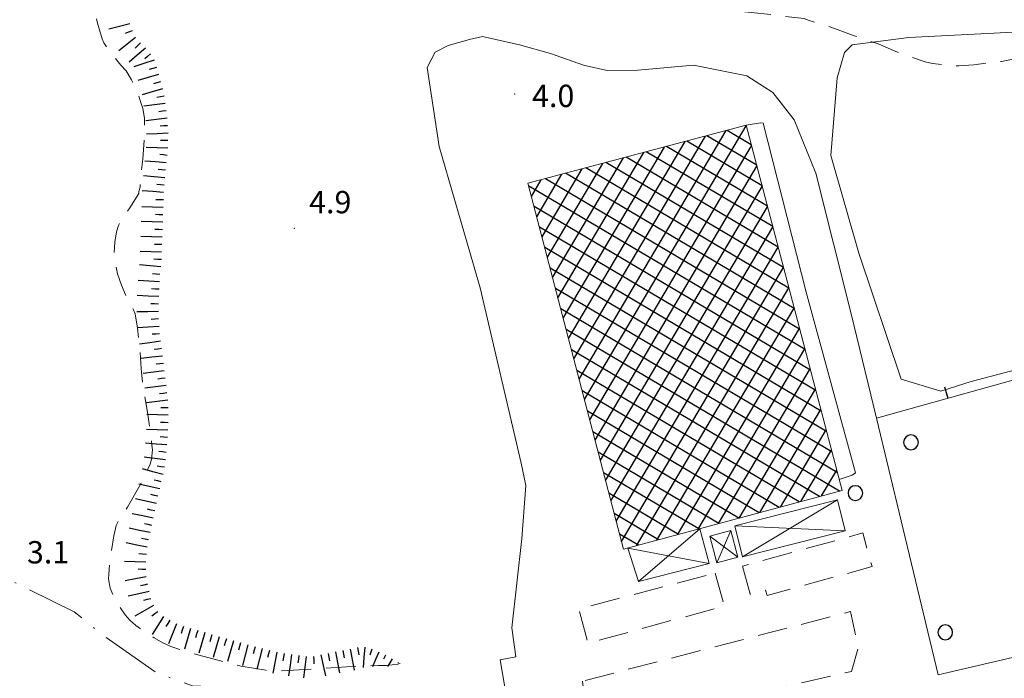
# Model space of a CAD drawing. Extents: x 2428744 to 2430524, y 4752374 to 4753590.
# Drawn here: x 2429492 to 2429624, y 4753043 to 4753131 of the extents above; entities that cross this region are included whole.
import ezdxf

# ---------------------------------------------------------------- set-up
doc = ezdxf.new("R2010")
doc.units = 0
doc.header["$LTSCALE"] = 2
doc.header["$MEASUREMENT"] = 0
for name, pattern in [('LA02', [3, 2, -1]), ('MUROSIMB', [5, 2.5, 2.5]), ('SENTIERO', [6.1, 4, -1, 0.1, -1, 0]), ('STRCAMP', [3, 2, -1])]:
    doc.linetypes.add(name, pattern=pattern)
for name, color, linetype in [('010102', 1, 'Continuous'), ('010302', 1, 'LA02'), ('010307', 1, 'Continuous'), ('030101', 1, 'Continuous'), ('050126', 5, 'Continuous'), ('050202', 1, 'STRCAMP'), ('050203', 5, 'SENTIERO'), ('060401', 5, 'Continuous'), ('060403', 5, 'Continuous'), ('060801', 1, 'MUROSIMB'), ('080203', 3, 'Continuous'), ('CAMPITURA_060401', 1, 'Continuous'), ('V0115', 7, 'Continuous'), ('V0252', 6, 'Continuous')]:
    doc.layers.add(name, color=color, linetype=linetype)
doc.styles.add('Style07', font='Arial', dxfattribs={"height": 0.2})

# ---------------------------------------------------------------- blocks, each defined once
blk = doc.blocks.new('SCART_L')
for p, q in [((0, 0), (0.8, 0)), ((0.8, 0), (1.6, 0))]:
    blk.add_line(p, q)
blk = doc.blocks.new('SCART_C')
for p, q in [((0, 0), (0.5, 0)), ((0.5, 0), (1, 0))]:
    blk.add_line(p, q)
blk = doc.blocks.new('CAMP_526E7805')
at = {"layer": 'CAMPITURA_060401', "linetype": 'Continuous'}
for p, q in [((2429567.017, 4753083.08), (2429586.744, 4753116.438)), ((2429567.728, 4753080.355), (2429589.46, 4753117.101)), ((2429590.129, 4753114.55), (2429586.877, 4753116.473)), ((2429565.593, 4753088.531), (2429581.23, 4753114.972)), ((2429566.305, 4753085.806), (2429583.987, 4753115.705)), ((2429591.572, 4753109.049), (2429581.456, 4753115.032)), ((2429590.851, 4753111.8), (2429584.167, 4753115.753)), ((2429564.882, 4753091.257), (2429578.473, 4753114.238)), ((2429568.44, 4753077.629), (2429590.174, 4753114.379)), ((2429593.015, 4753103.549), (2429576.036, 4753113.59)), ((2429592.294, 4753106.299), (2429578.746, 4753114.311)), ((2429563.458, 4753096.708), (2429572.958, 4753112.772)), ((2429564.17, 4753093.982), (2429575.715, 4753113.505)), ((2429593.737, 4753100.798), (2429573.326, 4753112.869)), ((2429562.035, 4753102.159), (2429567.444, 4753111.305)), ((2429562.746, 4753099.434), (2429570.201, 4753112.038)), ((2429595.18, 4753095.298), (2429567.905, 4753111.428)), ((2429569.152, 4753074.904), (2429590.888, 4753111.658)), ((2429594.458, 4753098.048), (2429570.616, 4753112.149)), ((2429560.611, 4753107.61), (2429561.929, 4753109.839)), ((2429561.323, 4753104.885), (2429564.687, 4753110.572)), ((2429596.623, 4753089.797), (2429562.485, 4753109.986)), ((2429595.901, 4753092.548), (2429565.195, 4753110.707)), ((2429597.345, 4753087.047), (2429560.253, 4753108.983)), ((2429569.864, 4753072.178), (2429591.602, 4753108.936)), ((2429598.066, 4753084.297), (2429560.97, 4753106.235)), ((2429570.575, 4753069.453), (2429592.316, 4753106.214)), ((2429598.788, 4753081.546), (2429561.688, 4753103.487)), ((2429571.287, 4753066.727), (2429593.03, 4753103.493)), ((2429599.509, 4753078.796), (2429562.406, 4753100.739)), ((2429571.999, 4753064.002), (2429593.744, 4753100.771)), ((2429600.231, 4753076.046), (2429563.123, 4753097.991)), ((2429572.71, 4753061.276), (2429594.458, 4753098.049)), ((2429600.952, 4753073.296), (2429563.841, 4753095.243)), ((2429574.698, 4753060.709), (2429595.172, 4753095.328)), ((2429601.674, 4753070.545), (2429564.558, 4753092.495)), ((2429577.461, 4753061.451), (2429595.886, 4753092.606)), ((2429580.224, 4753062.193), (2429596.6, 4753089.885)), ((2429601.982, 4753068.039), (2429565.276, 4753089.747)), ((2429582.986, 4753062.936), (2429597.314, 4753087.163)), ((2429599.28, 4753067.314), (2429565.993, 4753086.999)), ((2429596.579, 4753066.588), (2429566.711, 4753084.251)), ((2429585.749, 4753063.678), (2429598.028, 4753084.441)), ((2429593.877, 4753065.862), (2429567.428, 4753081.504)), ((2429588.511, 4753064.42), (2429598.742, 4753081.72)), ((2429591.176, 4753065.136), (2429568.146, 4753078.756)), ((2429591.274, 4753065.162), (2429599.456, 4753078.998)), ((2429588.474, 4753064.41), (2429568.864, 4753076.008)), ((2429594.036, 4753065.905), (2429600.17, 4753076.277)), ((2429585.772, 4753063.684), (2429569.581, 4753073.26)), ((2429596.799, 4753066.647), (2429600.884, 4753073.555)), ((2429583.071, 4753062.958), (2429570.299, 4753070.512)), ((2429599.561, 4753067.389), (2429601.598, 4753070.833)), ((2429580.369, 4753062.233), (2429571.016, 4753067.764)), ((2429577.668, 4753061.507), (2429571.734, 4753065.016)), ((2429574.966, 4753060.781), (2429572.451, 4753062.268))]:
    blk.add_line(p, q, dxfattribs=at)
blk = doc.blocks.new('B_MURI')
blk.add_line((-0.8, 0), (0, 0))
blk = doc.blocks.new('CERCHIO')
for p, q in [((-0.457, 0.189), (-0.495, 0)), ((-0.495, 0), (-0.457, -0.189)), ((-0.35, 0.35), (-0.457, 0.189)), ((-0.189, 0.457), (-0.35, 0.35)), ((0, 0.495), (-0.189, 0.457)), ((0.189, 0.457), (0, 0.495)), ((0.35, 0.35), (0.189, 0.457)), ((0.457, 0.189), (0.35, 0.35)), ((0.495, 0), (0.457, 0.189)), ((0.457, -0.189), (0.495, 0)), ((-0.457, -0.189), (-0.35, -0.35)), ((-0.35, -0.35), (-0.189, -0.457)), ((-0.189, -0.457), (0, -0.495)), ((0, -0.495), (0.189, -0.457)), ((0.189, -0.457), (0.35, -0.35)), ((0.35, -0.35), (0.457, -0.189))]:
    blk.add_line(p, q)

msp = doc.modelspace()

# ---------------------------------------------------------------- linework, layer by layer
at = {"layer": '010102', "linetype": 'Continuous', "lineweight": 0, "flags": 128}
msp.add_lwpolyline([(2429626.62, 4753084.6), (2429619.64, 4753082.75), (2429615.58, 4753081.46), (2429610.27, 4753083.06), (2429604.59, 4753100.01), (2429600.81, 4753113.09), (2429601.65, 4753123.51), (2429602.64, 4753126.92), (2429603.69, 4753127.94), (2429611.28, 4753128.96), (2429654.23, 4753131.15)], dxfattribs=at)
at = {"layer": '010302', "linetype": 'LA02', "lineweight": 0, "flags": 128}
for points in [[(2429543, 4753044.9), (2429542.68, 4753044.83), (2429541.15, 4753044.64), (2429540.06, 4753044.63), (2429535.8, 4753044.46), (2429532.36, 4753044.21), (2429526.07, 4753043.87), (2429524.93, 4753043.99), (2429521.65, 4753044.55), (2429519.59, 4753045.06), (2429514.36, 4753046.46), (2429512.21, 4753047.16), (2429511.14, 4753047.65), (2429509.97, 4753048.33), (2429507.5, 4753049.99), (2429506.7, 4753050.71), (2429506.08, 4753051.45), (2429505.31, 4753052.53), (2429504.45, 4753054.03), (2429504.06, 4753055), (2429503.84, 4753056.25), (2429503.86, 4753056.9), (2429503.99, 4753058.23), (2429504.53, 4753062.04), (2429504.87, 4753063.44), (2429505.13, 4753063.94), (2429505.5, 4753064.44), (2429506.38, 4753065.9), (2429508.46, 4753069.53), (2429509.43, 4753071.66), (2429509.6, 4753072.32), (2429509.72, 4753073.57), (2429509.66, 4753074.23), (2429509.05, 4753078.65), (2429508.51, 4753081.84), (2429508.21, 4753084.51), (2429508.08, 4753086.66), (2429507.74, 4753089.92), (2429507.42, 4753091.83), (2429507.17, 4753092.38), (2429506.18, 4753094.26), (2429505.56, 4753095.69), (2429505.03, 4753097.22), (2429504.6, 4753099.24), (2429504.57, 4753099.91), (2429504.67, 4753101.45), (2429504.9, 4753102.85), (2429505.16, 4753103.69), (2429505.81, 4753104.82), (2429506.69, 4753106.08), (2429507.88, 4753108.02), (2429507.88, 4753108.25), (2429508.06, 4753108.84), (2429508.12, 4753109.61), (2429508.42, 4753112.63), (2429508.68, 4753116.38), (2429508.65, 4753118.11), (2429508.42, 4753119.4), (2429508.05, 4753120.64), (2429507.55, 4753121.96), (2429506.93, 4753123.27), (2429506.2, 4753124.47), (2429505.5, 4753125.23), (2429503.82, 4753127.26), (2429503.2, 4753128.23), (2429502.99, 4753128.77), (2429502.35, 4753130.87), (2429501.97, 4753132.6), (2429501.14, 4753135.05), (2429500.77, 4753135.47), (2429499.89, 4753136.32), (2429498.93, 4753137.06), (2429498.48, 4753137.64), (2429498.01, 4753138.5), (2429497.5, 4753139.74), (2429497.12, 4753141.02), (2429496.89, 4753142.3), (2429496.85, 4753143.24), (2429497, 4753144.42), (2429497.31, 4753145.77), (2429497.79, 4753147.21), (2429498.42, 4753149.69), (2429498.34, 4753150.31), (2429498.13, 4753150.96), (2429497.77, 4753151.49), (2429497.45, 4753151.76), (2429495.64, 4753153.14), (2429494.63, 4753153.68), (2429493.62, 4753154), (2429491.86, 4753154.3), (2429489.58, 4753154.88), (2429487.65, 4753155.58), (2429487.09, 4753156.04), (2429485.47, 4753157.52), (2429484.69, 4753158.4), (2429482.97, 4753159.96), (2429482.59, 4753159.99), (2429482.36, 4753159.88), (2429482.13, 4753159.05), (2429482.21, 4753158.58), (2429482.19, 4753158.08), (2429482.3, 4753157.02), (2429482.62, 4753155.8), (2429483.36, 4753153.66), (2429485.45, 4753147.1), (2429485.66, 4753146), (2429485.66, 4753144.83), (2429485.83, 4753136.86), (2429485.96, 4753136.33), (2429486.24, 4753134.53), (2429486.4, 4753132.65), (2429486.47, 4753130.21), (2429486.4, 4753127.88), (2429486.21, 4753126.23), (2429485.89, 4753124.76), (2429485.34, 4753122.73), (2429485.02, 4753121.98), (2429483.54, 4753118.85), (2429482.88, 4753117.96), (2429479.45, 4753111.01)], [(2429550.32, 4753146.08), (2429555.24, 4753143.29), (2429559.88, 4753139.27), (2429562.98, 4753137.06), (2429563.26, 4753137), (2429563.56, 4753136.79), (2429564.24, 4753136.45), (2429565.41, 4753135.99), (2429565.84, 4753135.94), (2429566.54, 4753135.76), (2429569.28, 4753134.9), (2429573.29, 4753133.86), (2429574.89, 4753133.59), (2429577.81, 4753133.25), (2429580.56, 4753132.82), (2429582.28, 4753132.65), (2429584.65, 4753132.56), (2429587.68, 4753132.56), (2429590.11, 4753132.32), (2429597.23, 4753131.49), (2429597.78, 4753131.29), (2429601.8, 4753129.99), (2429603.96, 4753129.18), (2429607.15, 4753128.09), (2429609.52, 4753127.08), (2429613.46, 4753125.68), (2429614.45, 4753125.43), (2429616.1, 4753125.25), (2429617.99, 4753125.14), (2429619.99, 4753125.26), (2429621.98, 4753125.57), (2429623.74, 4753125.72), (2429625.05, 4753126), (2429630.7, 4753127.04), (2429632.52, 4753127.14), (2429635.39, 4753127.16), (2429636.48, 4753127.06), (2429639.25, 4753126.94), (2429640.82, 4753127), (2429642.63, 4753126.9), (2429644.94, 4753126.89), (2429650.32, 4753126.75), (2429655.91, 4753126.79), (2429657.62, 4753127), (2429662.82, 4753127.78), (2429663.55, 4753127.76), (2429664.54, 4753127.85), (2429666.45, 4753127.91), (2429668.41, 4753127.82), (2429670.9, 4753127.61), (2429678.99, 4753127.06), (2429685.53, 4753126.72), (2429686.46, 4753126.57), (2429690.97, 4753125.95), (2429692.12, 4753125.91), (2429700.21, 4753125.59), (2429702.99, 4753125.32), (2429705.77, 4753124.9), (2429708.17, 4753124.39), (2429709.02, 4753124.1), (2429709.56, 4753123.74), (2429710.1, 4753123.24), (2429711.59, 4753121.68), (2429714.05, 4753118.54), (2429715.05, 4753117.08), (2429718.21, 4753112.13), (2429718.81, 4753111), (2429719.42, 4753110.29), (2429720.61, 4753108.48), (2429721.5, 4753106.92), (2429722.94, 4753103.98), (2429727.61, 4753094.86), (2429730.47, 4753089.54), (2429732.11, 4753086.82), (2429733.31, 4753084.52), (2429736.32, 4753078.99), (2429738.21, 4753075.17), (2429739.66, 4753071.97), (2429741.35, 4753067.83), (2429743.18, 4753063.01), (2429744.74, 4753058.45), (2429744.78, 4753057.97), (2429745.12, 4753056.79), (2429745.87, 4753053.82), (2429746.22, 4753052.83), (2429746.97, 4753051.22), (2429747.62, 4753050.26), (2429749.01, 4753048.44), (2429749.7, 4753047.72), (2429751.91, 4753045.22), (2429752.8, 4753043.99), (2429754.49, 4753040.91), (2429756.27, 4753037.4), (2429757.55, 4753034.63), (2429757.96, 4753033.48), (2429760.41, 4753026.29), (2429762.01, 4753021.25), (2429763.14, 4753017.18), (2429765.19, 4753009.37), (2429765.78, 4753007.56), (2429766.96, 4753003.44), (2429767.23, 4753002.16), (2429767.85, 4752999.79), (2429768.76, 4752996.87), (2429769.64, 4752994.5), (2429770.7, 4752991.25), (2429771.06, 4752989.78), (2429771.87, 4752987.17), (2429772.09, 4752986.86), (2429772.58, 4752986.38), (2429773.29, 4752985.85), (2429774.02, 4752985.44), (2429774.3, 4752985.42), (2429775.74, 4752985.39), (2429776.64, 4752985.54), (2429777.98, 4752985.86), (2429778.43, 4752985.85), (2429779, 4752985.96), (2429780.49, 4752986.35)]]:
    msp.add_lwpolyline(points, dxfattribs=at)
at = {"layer": '050126', "linetype": 'Continuous', "lineweight": 0, "flags": 128}
for points in [[(2429634.6, 4753047.9), (2429615.22, 4753043.38), (2429611.92, 4753057.14), (2429606.93, 4753077.84), (2429603.56, 4753091.84), (2429598.81, 4753110.72), (2429595.87, 4753117.88), (2429593, 4753121.54), (2429589.54, 4753123.8), (2429582.38, 4753125.24), (2429574.88, 4753124.54), (2429570.76, 4753124.53), (2429567.62, 4753125.25), (2429563.18, 4753126.78), (2429559.03, 4753127.96), (2429554.05, 4753129.06), (2429552.28, 4753128.67), (2429549.45, 4753127.87), (2429547.67, 4753126.96), (2429546.6, 4753124.9), (2429548.23, 4753114.32), (2429550.34, 4753107.07), (2429553.71, 4753095.32), (2429559.24, 4753071.8), (2429559.84, 4753068.81), (2429559.34, 4753061.69), (2429557.99, 4753049.67), (2429558.52, 4753045.8), (2429556.42, 4753045.4), (2429560.21, 4753023.13)], [(2429589.44, 4753117.16), (2429591.36, 4753117.49), (2429591.72, 4753117.43), (2429597.49, 4753094.75), (2429604.11, 4753070.48), (2429603.69, 4753070.17), (2429601.93, 4753069.58)]]:
    msp.add_lwpolyline(points, dxfattribs=at)
at = {"layer": '050202', "linetype": 'STRCAMP', "lineweight": 0, "flags": 128}
for points in [[(2429588.96, 4753057.97), (2429590, 4753054.19), (2429592.05, 4753054.76), (2429592.25, 4753054.03), (2429606.34, 4753057.91), (2429605.1, 4753062.42)], [(2429585.28, 4753057.03), (2429586.5, 4753052.61), (2429568.18, 4753047.6), (2429566.98, 4753052.21)], [(2429567.45, 4753042.52), (2429568.28, 4753035.86), (2429603.59, 4753043.83), (2429604.47, 4753047.02), (2429603.46, 4753051.86)]]:
    msp.add_lwpolyline(points, close=True, dxfattribs=at)
at = {"layer": '050203', "linetype": 'SENTIERO', "lineweight": 0, "flags": 128}
msp.add_lwpolyline([(2429479.24, 4753144.3), (2429480.85, 4753139.21), (2429481.73, 4753134.24), (2429481.95, 4753127.16), (2429480.46, 4753118.68), (2429479.15, 4753108.7), (2429478.94, 4753100.12), (2429479.45, 4753085.47), (2429479.4, 4753076.94), (2429479.68, 4753071.18), (2429479.68, 4753065.36), (2429480.98, 4753061.81), (2429482.86, 4753059.65), (2429488.88, 4753056.91), (2429499.24, 4753051.84), (2429503.18, 4753048.61), (2429510.22, 4753043.7), (2429515.09, 4753041.88), (2429528.65, 4753041.35), (2429540.23, 4753040.01), (2429550.08, 4753040.42), (2429557.11, 4753041.31)], dxfattribs=at)
at = {"layer": '060401', "linetype": 'Continuous', "lineweight": 0, "flags": 128}
msp.add_lwpolyline([(2429589.44, 4753117.16), (2429602.31, 4753068.13), (2429572.98, 4753060.25), (2429560.15, 4753109.37)], close=True, dxfattribs=at)
at = {"layer": '060403', "linetype": 'Continuous', "lineweight": 0, "flags": 128}
for points in [[(2429601.7, 4753066.86), (2429602.75, 4753062.72), (2429588.95, 4753059.23), (2429587.91, 4753063.37)], [(2429587.4, 4753062.74), (2429588.34, 4753059.18), (2429585.49, 4753058.43), (2429584.55, 4753061.99)]]:
    msp.add_lwpolyline(points, close=True, dxfattribs=at)
msp.add_lwpolyline([(2429583.2, 4753062.99), (2429584.49, 4753058.32), (2429574.97, 4753055.92), (2429573.55, 4753060.4)], dxfattribs=at)
at = {"layer": '060801', "linetype": 'MUROSIMB', "lineweight": 0, "flags": 128}
msp.add_lwpolyline([(2429666.81, 4753045.13), (2429685.03, 4753050.58), (2429673.07, 4753096.29), (2429606.93, 4753077.84)], dxfattribs=at)
at = {"layer": '080203', "linetype": 'Continuous', "lineweight": 0}
for p in [(2429558.35, 4753121.37), (2429528.76, 4753103.34)]:
    msp.add_point(p, dxfattribs=at)
at = {"layer": 'V0115', "linetype": 'Continuous', "lineweight": 0, "flags": 128}
for points in [[(2429601.7, 4753066.86), (2429588.95, 4753059.23)], [(2429587.91, 4753063.37), (2429602.75, 4753062.72)], [(2429583.2, 4753062.99), (2429574.97, 4753055.92)], [(2429587.4, 4753062.74), (2429585.49, 4753058.43)], [(2429588.34, 4753059.18), (2429584.55, 4753061.99)], [(2429573.55, 4753060.4), (2429584.49, 4753058.32)]]:
    msp.add_lwpolyline(points, dxfattribs=at)

# ---------------------------------------------------------------- block references
at = {"layer": '010307', "lineweight": 0}
for name, p, xscale, yscale, zscale, rotation in [('SCART_L', (2429506.68, 4753130.79), 1.799999999876475, 1.799999999876475, 1.799999999876475, 194.2681987300446), ('SCART_L', (2429507.44, 4753128.96), 1.799999999522389, 1.799999999522389, 1.799999999522389, 218.8533742749427), ('SCART_L', (2429508.79, 4753127.49), 1.800000000383364, 1.800000000383364, 1.800000000383364, 220.7131337989242), ('SCART_L', (2429509.95, 4753125.88), 1.800000000238102, 1.800000000238102, 1.800000000238102, 198.0016938693534), ('SCART_L', (2429510.53, 4753123.97), 1.799999999832013, 1.799999999832013, 1.799999999832013, 196.3471538395683), ('SCART_L', (2429511.09, 4753122.05), 1.799999999832013, 1.799999999832013, 1.799999999832013, 196.3471538395683), ('SCART_L', (2429511.45, 4753120.08), 1.800000000031416, 1.800000000031415, 1.800000000031415, 186.8263905985883), ('SCART_L', (2429511.69, 4753118.1), 1.800000000031416, 1.800000000031415, 1.800000000031415, 186.8263905985883), ('SCART_L', (2429511.82, 4753116.1), 1.799999999997424, 1.799999999997424, 1.799999999997424, 182.7440725109312), ('SCART_L', (2429511.78, 4753114.1), 1.799999999578999, 1.799999999578999, 1.799999999578999, 178.7501779117051), ('SCART_L', (2429511.58, 4753112.11), 1.800000000120496, 1.800000000120496, 1.800000000120496, 175.0505045898248), ('SCART_L', (2429511.4, 4753110.12), 1.800000000120496, 1.800000000120496, 1.800000000120496, 175.0505045898248), ('SCART_L', (2429511.23, 4753108.13), 1.800000000120496, 1.800000000120496, 1.800000000120496, 175.0505045898248), ('SCART_L', (2429511.18, 4753106.13), 1.800000000368684, 1.800000000368684, 1.800000000368684, 178.8675529422327), ('SCART_L', (2429511.11, 4753104.13), 1.799999999995996, 1.799999999995996, 1.799999999995996, 177.9657072865698), ('SCART_L', (2429511.04, 4753102.13), 1.799999999995996, 1.799999999995996, 1.799999999995996, 177.9657072865698), ('SCART_L', (2429510.96, 4753100.13), 1.799999999995996, 1.799999999995996, 1.799999999995996, 177.9657072865698), ('SCART_L', (2429510.84, 4753098.14), 1.799999999612639, 1.799999999612639, 1.799999999612639, 174.5717822199209), ('SCART_L', (2429510.67, 4753096.15), 1.800000000476629, 1.800000000476629, 1.800000000476629, 177.0750751567608), ('SCART_L', (2429510.57, 4753094.15), 1.800000000476629, 1.800000000476629, 1.800000000476629, 177.0750751567608), ('SCART_L', (2429510.52, 4753092.15), 1.799999999828552, 1.799999999828552, 1.799999999828552, 181.1798378243569), ('SCART_L', (2429510.61, 4753090.15), 1.799999999643356, 1.799999999643356, 1.799999999643356, 183.9626393574927), ('SCART_L', (2429510.82, 4753088.17), 1.799999999892708, 1.799999999892708, 1.799999999892708, 187.9914624283994), ('SCART_L', (2429511.08, 4753086.18), 1.800000000195694, 1.800000000195694, 1.800000000195694, 186.9596173576396), ('SCART_L', (2429511.32, 4753084.2), 1.800000000195694, 1.800000000195694, 1.800000000195694, 186.9596173576396), ('SCART_L', (2429511.56, 4753082.21), 1.800000000195694, 1.800000000195694, 1.800000000195694, 186.9596173576396), ('SCART_L', (2429511.8, 4753080.23), 1.800000000195694, 1.800000000195694, 1.800000000195694, 186.9596173576396), ('SCART_L', (2429511.86, 4753078.23), 1.799999999672382, 1.799999999672382, 1.799999999672382, 178.2007347361382), ('SCART_L', (2429511.8, 4753076.23), 1.799999999672382, 1.799999999672382, 1.799999999672382, 178.2007347361382), ('SCART_L', (2429511.67, 4753074.24), 1.800000000013108, 1.800000000013108, 1.800000000013108, 175.5202017042151), ('SCART_L', (2429511.46, 4753072.25), 1.799999999884241, 1.799999999884241, 1.799999999884241, 173.0259887593992), ('SCART_L', (2429511.17, 4753070.27), 1.800000000166724, 1.800000000166724, 1.800000000166724, 164.8882424316112), ('SCART_L', (2429510.7, 4753068.33), 1.79999999976358, 1.79999999976358, 1.79999999976358, 167.0369315541344), ('SCART_L', (2429510.25, 4753066.38), 1.79999999976358, 1.79999999976358, 1.79999999976358, 167.0369315541344), ('SCART_L', (2429509.83, 4753064.42), 1.799999999635602, 1.799999999635602, 1.799999999635602, 168.2552327615102), ('SCART_L', (2429509.42, 4753062.47), 1.799999999635602, 1.799999999635602, 1.799999999635602, 168.2552327615102), ('SCART_L', (2429509.02, 4753060.51), 1.799999999635602, 1.799999999635602, 1.799999999635602, 168.2552327615102), ('SCART_L', (2429508.86, 4753058.52), 1.800000000051224, 1.800000000051224, 1.800000000051224, 178.1686912931362), ('SCART_L', (2429508.88, 4753056.52), 1.799999999959963, 1.799999999959963, 1.799999999959963, 190.2330392383658), ('SCART_L', (2429509.3, 4753054.57), 1.800000000262911, 1.800000000262911, 1.800000000262911, 192.6851025282623), ('SCART_L', (2429509.88, 4753052.67), 1.799999999972961, 1.799999999972961, 1.799999999972961, 209.8882424384223), ('SCART_L', (2429511.23, 4753051.23), 1.799999999844064, 1.799999999844064, 1.799999999844064, 238.0600560735841), ('SCART_L', (2429512.94, 4753050.21), 1.800000000333139, 1.800000000333139, 1.800000000333139, 248.1973291761179), ('SCART_L', (2429514.84, 4753049.58), 1.799999999382301, 1.799999999382301, 1.799999999382301, 254.0935691324915), ('SCART_L', (2429516.76, 4753049.04), 1.799999999382301, 1.799999999382301, 1.799999999382301, 254.0935691324915), ('SCART_L', (2429518.68, 4753048.49), 1.799999999382301, 1.799999999382301, 1.799999999382301, 254.0935691324915), ('SCART_L', (2429520.61, 4753047.94), 1.799999999382301, 1.799999999382301, 1.799999999382301, 254.0935691324915), ('SCART_L', (2429522.53, 4753047.4), 1.799999999656321, 1.799999999656321, 1.799999999656321, 255.7893506097874), ('SCART_L', (2429524.47, 4753046.91), 1.799999999656321, 1.799999999656321, 1.799999999656321, 255.7893506097874), ('SCART_L', (2429526.41, 4753046.42), 1.79999999945869, 1.79999999945869, 1.79999999945869, 259.7006169739658), ('SCART_L', (2429534.3, 4753046.45), 1.800000000842155, 1.800000000842155, 1.800000000842155, 281.1405408416626), ('SCART_L', (2429536.26, 4753046.83), 1.800000000842155, 1.800000000842155, 1.800000000842155, 281.1405408416626), ('SCART_L', (2429538.23, 4753047.07), 1.697019910336625, 1.697019910336625, 1.697019910336625, 265.1690382787771), ('SCART_C', (2429539.19, 4753046.81), 0.8533845515375982, 0.8533845515375982, 0.8533845515375982, 252.1589329670238), ('SCART_L', (2429540.11, 4753046.42), 1.341145284896922, 1.341145284896922, 1.341145284896922, 247.2672614526289), ('SCART_L', (2429528.38, 4753046.09), 1.799999999228555, 1.799999999228555, 1.799999999228555, 262.7581556820816), ('SCART_L', (2429530.37, 4753045.83), 1.799999999228555, 1.799999999228555, 1.799999999228555, 262.7581556820816), ('SCART_L', (2429532.34, 4753046.04), 1.800000000490676, 1.800000000490676, 1.800000000490676, 282.805064439079), ('SCART_C', (2429541.03, 4753046.01), 0.6076844663810415, 0.6076844663810415, 0.6076844663810415, 241.6701827750466), ('SCART_L', (2429541.9, 4753045.53), 0.7552564872078574, 0.7552564872078574, 0.7552564872078574, 239.9851228710311), ('SCART_C', (2429542.77, 4753045.03), 0.1197940090836052, 0.1197940090836052, 0.1197940090836052, 239.9851228657917)]:
    msp.add_blockref(name, p, dxfattribs=dict(at, xscale=xscale, yscale=yscale, zscale=zscale, rotation=rotation))
for p, rotation in [((2429506.99, 4753129.84), 201.4688595248467), ((2429508.11, 4753128.22), 225.4070285744541), ((2429509.45, 4753126.74), 220.713133778334), ((2429510.25, 4753124.93), 196.347153777669), ((2429510.81, 4753123.01), 196.347153777669), ((2429511.31, 4753121.07), 189.8730376464387), ((2429511.57, 4753119.09), 186.826390550788), ((2429511.77, 4753117.1), 182.7440725233433), ((2429511.8, 4753115.1), 178.7501779709808), ((2429511.7, 4753113.11), 172.7247419449714), ((2429511.49, 4753111.12), 175.050504529733), ((2429511.32, 4753109.13), 175.050504529733), ((2429511.2, 4753107.13), 178.8675529421156), ((2429511.14, 4753105.13), 177.9657072749298), ((2429511.07, 4753103.13), 177.9657072749298), ((2429511, 4753101.13), 177.9657072749298), ((2429510.93, 4753099.13), 177.9657072749298), ((2429510.74, 4753097.14), 174.5717821873108), ((2429510.62, 4753095.15), 177.0750751683008), ((2429510.52, 4753093.15), 177.0750751683008), ((2429510.54, 4753091.15), 183.9626393456631), ((2429510.68, 4753089.16), 183.9626393456631), ((2429510.95, 4753087.17), 186.9596173840544), ((2429511.2, 4753085.19), 186.9596173840544), ((2429511.44, 4753083.2), 186.9596173840544), ((2429511.68, 4753081.22), 186.9596173840544), ((2429511.86, 4753079.23), 181.1401329586448), ((2429511.83, 4753077.23), 178.2007347015126), ((2429511.75, 4753075.23), 175.5202016910041), ((2429511.58, 4753073.24), 173.0259887622787), ((2429511.34, 4753071.25), 173.0259887622787), ((2429510.92, 4753069.3), 167.0369315785759), ((2429510.47, 4753067.35), 167.0369315785759), ((2429510.03, 4753065.4), 168.2552327419113), ((2429509.63, 4753063.44), 168.2552327419113), ((2429509.22, 4753061.49), 168.2552327419113), ((2429508.91, 4753059.51), 174.7998953014878), ((2429508.83, 4753057.52), 178.1686912216458), ((2429509.08, 4753055.54), 192.685102560364), ((2429509.52, 4753053.59), 192.685102560364), ((2429510.45, 4753051.85), 216.4348218339926), ((2429512.07, 4753050.7), 238.0600560647632), ((2429513.88, 4753049.87), 253.3017199233333), ((2429515.8, 4753049.31), 254.0935691259917), ((2429517.72, 4753048.76), 254.0935691259917), ((2429519.65, 4753048.21), 254.0935691259917), ((2429521.57, 4753047.67), 254.0935691259917), ((2429523.5, 4753047.15), 255.7893506472582), ((2429525.44, 4753046.66), 255.7893506472582), ((2429527.4, 4753046.24), 259.7006169485119), ((2429533.32, 4753046.25), 281.1405408728613), ((2429535.28, 4753046.64), 281.1405408728613), ((2429537.24, 4753047.03), 281.1405408728613), ((2429529.38, 4753045.96), 262.758155723351), ((2429531.36, 4753045.83), 273.2580109001081)]:
    msp.add_blockref('SCART_C', p, dxfattribs=dict(at, rotation=rotation))
at = {"layer": '030101', "lineweight": 0, "xscale": 2, "yscale": 2, "zscale": 2}
for p in [(2429611.57, 4753074.59), (2429604.11, 4753067.77), (2429616.17, 4753049.08)]:
    msp.add_blockref('CERCHIO', p, dxfattribs=at)
at = {"layer": '060801', "lineweight": 0, "xscale": 2.00000000095548, "yscale": 2.00000000095548, "zscale": 2.00000000095548, "rotation": 285.587863349202}
msp.add_blockref('B_MURI', (2429616.5, 4753080.51), dxfattribs=at)
at = {"layer": 'CAMPITURA_060401', "lineweight": 0}
msp.add_blockref('CAMP_526E7805', (0, 0), dxfattribs=at)

# ---------------------------------------------------------------- texts
at = {"layer": 'V0252', "linetype": 'Continuous', "style": 'Style07'}
msp.add_text('4.0', height=3, dxfattribs=at).set_placement((2429560.69, 4753119.6))
at = {"layer": 'V0252', "linetype": 'Continuous', "lineweight": 0, "style": 'Style07'}
for s, p in [('4.9', (2429530.76, 4753105.34)), ('3.1', (2429492.88, 4753058.33))]:
    msp.add_text(s, height=3, dxfattribs=at).set_placement(p)

doc.saveas('drawing.dxf')
